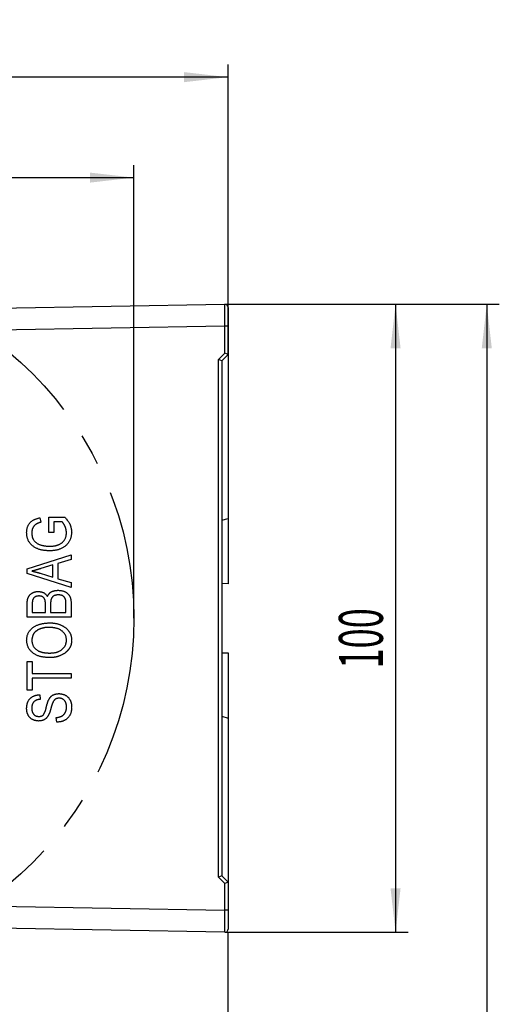
# Model space of a CAD drawing. Extents: x 0 to 841, y 0 to 594.
# Drawn here: x 673 to 711, y 469 to 547 of the extents above; entities that cross this region are included whole.
import ezdxf

# ---------------------------------------------------------------- set-up
doc = ezdxf.new("R2010")
doc.units = 0
doc.linetypes.add('CENTERX2', pattern=[20.32, 12.7, -2.54, 2.54, -2.54])
doc.layers.get('0').update_dxf_attribs({"linetype": 'CONTINUOUS'})
doc.layers.add('ZEICHNUNGSKOPF', color=7, linetype='CONTINUOUS')
doc.styles.add('SLDTEXTSTYLE0', font='TXT', dxfattribs={"width": 0.605})
doc.dimstyles.new('SLDDIMSTYLE0', dxfattribs={"dimtxt": 3.5, "dimasz": 3.5, "dimexe": 0, "dimexo": 0.0625, "dimgap": 0.875, "dimtad": 1, "dimlfac": 2, "dimrnd": 1e-09, "dimzin": 12, "dimsah": 1, "dimcen": 0.09, "dimazin": 3, "dimtfac": 1, "dimtofl": 0, "dimtmove": 0, "dimatfit": 3})
doc.dimstyles.new('SLDDIMSTYLE2', dxfattribs={"dimtxt": 3.5, "dimasz": 3.5, "dimexe": 0, "dimexo": 0.0625, "dimgap": 0.875, "dimtad": 1, "dimlfac": 2, "dimrnd": 1e-09, "dimzin": 12, "dimsah": 1, "dimcen": 0.09, "dimazin": 3, "dimtfac": 1, "dimtofl": 0, "dimtmove": 0, "dimatfit": 3})
doc.dimstyles.new('SLDDIMSTYLE3', dxfattribs={"dimtxt": 3.5, "dimasz": 3.5, "dimexe": 0, "dimexo": 0.0625, "dimgap": 0.875, "dimtad": 1, "dimlfac": 2, "dimrnd": 1e-09, "dimzin": 12, "dimsah": 1, "dimcen": 0.09, "dimazin": 3, "dimtfac": 1, "dimtofl": 0, "dimtmove": 0, "dimatfit": 3})

# ---------------------------------------------------------------- blocks, each defined once
blk = doc.blocks.new('*D10')
at = {"layer": 'ZEICHNUNGSKOPF', "color": 7}
for p, q in [((627.303, 499.291), (627.303, 535.365)), ((682.303, 499.291), (682.303, 535.365)), ((627.303, 534.365), (682.303, 534.365))]:
    blk.add_line(p, q, dxfattribs=at)
for points in [[(627.303, 534.365), (630.803, 533.965), (630.803, 534.765)], [(682.303, 534.365), (678.803, 534.765), (678.803, 533.965)]]:
    blk.add_solid(points, dxfattribs=at)
at = {"layer": 'ZEICHNUNGSKOPF', "color": 7, "linetype": 'CONTINUOUS', "style": 'SLDTEXTSTYLE0', "width": 0.605}
for s, p in [('Ø', (654.124, 535.376)), ('110', (659.223, 535.376)), ('max.', (642.365, 535.386))]:
    blk.add_text(s, height=3.5, dxfattribs=at).set_placement(p)
blk = doc.blocks.new('*D13')
at = {"layer": 'ZEICHNUNGSKOPF'}
for p, q in [((612.562, 474.317), (612.562, 543.362)), ((689.803, 520.291), (689.803, 543.362)), ((689.803, 542.362), (612.562, 542.362))]:
    blk.add_line(p, q, dxfattribs=at)
for points in [[(612.562, 542.362), (616.062, 541.962), (616.062, 542.762)], [(689.803, 542.362), (686.303, 542.762), (686.303, 541.962)]]:
    blk.add_solid(points, dxfattribs=at)
at = {"layer": 'ZEICHNUNGSKOPF', "linetype": 'CONTINUOUS', "style": 'SLDTEXTSTYLE0', "width": 0.605}
blk.add_text('max. 165', height=3.5, dxfattribs=at).set_placement((641.294, 543.374))
blk = doc.blocks.new('*D14')
at = {"layer": 'ZEICHNUNGSKOPF'}
for p, q in [((689.549, 524.286), (704.15, 524.286)), ((703.15, 524.286), (703.15, 474.295)), ((689.549, 474.295), (704.15, 474.295))]:
    blk.add_line(p, q, dxfattribs=at)
for points in [[(703.15, 524.286), (702.75, 520.786), (703.55, 520.786)], [(703.15, 474.295), (703.55, 477.795), (702.75, 477.795)]]:
    blk.add_solid(points, dxfattribs=at)
at = {"layer": 'ZEICHNUNGSKOPF', "linetype": 'CONTINUOUS', "style": 'SLDTEXTSTYLE0', "width": 0.605}
blk.add_text('100', height=3.5, rotation=90, dxfattribs=at).set_placement((702.139, 495.281))
blk = doc.blocks.new('*D15')
at = {"layer": 'ZEICHNUNGSKOPF'}
for p, q in [((690.803, 524.286), (711.417, 524.286)), ((710.417, 524.286), (710.417, 284.291)), ((680.303, 284.291), (711.417, 284.291))]:
    blk.add_line(p, q, dxfattribs=at)
for points in [[(710.417, 524.286), (710.017, 520.786), (710.817, 520.786)], [(710.417, 284.291), (710.817, 287.791), (710.017, 287.791)]]:
    blk.add_solid(points, dxfattribs=at)
at = {"layer": 'ZEICHNUNGSKOPF', "linetype": 'CONTINUOUS', "style": 'SLDTEXTSTYLE0', "width": 0.605}
blk.add_text('F', height=3.5, rotation=90, dxfattribs=at).set_placement((709.405, 402.823))

msp = doc.modelspace()

# ---------------------------------------------------------------- linework, layer by layer
at = {"color": 7, "linetype": 'CONTINUOUS'}
for p, q in [((663.6642, 523.8343), (689.5486, 524.2861)), ((689.8029, 524.0361), (689.8029, 522.5359)), ((689.8029, 522.5359), (689.8029, 520.2905)), ((689.3029, 519.7905), (689.0529, 519.8941)), ((689.8029, 520.2905), (689.3029, 519.7905)), ((689.3029, 519.7905), (689.3029, 478.7905)), ((689.8029, 520.2905), (689.5529, 520.3941)), ((689.8029, 520.2905), (689.8029, 507.2362)), ((674.8029, 507.2905), (674.8938, 506.9269)), ((675.5302, 506.1087), (675.5302, 507.336)), ((675.5302, 507.336), (676.8122, 507.336)), ((689.3029, 507.0912), (689.8029, 507.2362)), ((689.8029, 507.2362), (689.8029, 502.0405)), ((675.9393, 506.9724), (675.9393, 506.1087)), ((676.5813, 506.9724), (675.9393, 506.9724)), ((675.9393, 506.1087), (675.5302, 506.1087)), ((673.8029, 503.2174), (677.3029, 504.336)), ((677.3029, 504.336), (677.3029, 503.9582)), ((673.8029, 502.863), (673.8029, 503.2174)), ((675.8484, 503.532), (674.8867, 503.2394)), ((675.8484, 502.5484), (675.8484, 503.532)), ((677.3029, 503.9582), (676.2575, 503.6521)), ((676.2575, 503.6521), (676.2575, 502.429)), ((677.3029, 501.7451), (673.8029, 502.863)), ((674.8299, 502.8779), (675.8484, 502.5484)), ((676.2575, 502.429), (677.3029, 502.1236)), ((677.3029, 502.1236), (677.3029, 501.7451)), ((689.8029, 502.0405), (689.3029, 502.0493)), ((673.8029, 499.3815), (673.8029, 500.4667)), ((674.212, 500.3403), (674.212, 499.7451)), ((675.2575, 499.7451), (675.2575, 500.3871)), ((675.6666, 500.4155), (675.6666, 499.7451)), ((676.8938, 499.7451), (676.8938, 500.4667)), ((677.3029, 500.4589), (677.3029, 499.3815)), ((677.3029, 499.3815), (673.8029, 499.3815)), ((674.212, 499.7451), (675.2575, 499.7451)), ((675.6666, 499.7451), (676.8938, 499.7451)), ((689.3029, 496.5318), (689.8029, 496.5405)), ((689.8029, 496.5405), (689.8029, 491.3448)), ((673.8029, 493.5633), (673.8029, 495.836)), ((673.8029, 495.836), (674.212, 495.836)), ((674.212, 495.836), (674.212, 494.8815)), ((674.212, 494.8815), (677.3029, 494.8815)), ((677.3029, 494.8815), (677.3029, 494.5178)), ((677.3029, 494.5178), (674.212, 494.5178)), ((674.212, 494.5178), (674.212, 493.5633)), ((674.212, 493.5633), (673.8029, 493.5633)), ((674.8029, 493.1996), (674.8484, 492.836)), ((689.3029, 491.4899), (689.8029, 491.3448)), ((676.1666, 491.0178), (676.1211, 491.3815)), ((689.8029, 491.3448), (689.8029, 478.2905)), ((689.3029, 478.7905), (689.0529, 478.687)), ((689.3029, 478.7905), (689.8029, 478.2905)), ((689.8029, 478.2905), (689.5529, 478.187)), ((689.8029, 478.2905), (689.8029, 476.0452)), ((689.8029, 476.0452), (689.8029, 474.5449)), ((689.5486, 474.295), (663.6642, 474.7468))]:
    msp.add_line(p, q, dxfattribs=at)
at = {"color": 8, "linetype": 'CONTINUOUS'}
for p, q in [((689.5529, 522.5359), (689.5486, 524.2861)), ((689.5529, 522.5359), (663.6947, 522.0846)), ((689.5529, 520.3941), (689.5529, 522.5359)), ((689.8029, 522.5359), (689.5529, 522.5359)), ((689.0529, 519.8941), (689.5529, 520.3941)), ((689.0529, 478.687), (689.0529, 519.8941)), ((689.5529, 478.187), (689.0529, 478.687)), ((689.5529, 476.0452), (689.5529, 478.187)), ((663.6947, 476.4965), (689.5529, 476.0452)), ((689.5486, 474.295), (689.5529, 476.0452)), ((689.8029, 476.0452), (689.5529, 476.0452))]:
    msp.add_line(p, q, dxfattribs=at)
at = {"color": 7, "linetype": 'CONTINUOUS'}
for points in [[(673.7575, 506.1087), (673.7611, 506.152), (673.7649, 506.1953), (673.769, 506.2385), (673.7737, 506.2815), (673.7791, 506.3244), (673.7853, 506.3671), (673.7927, 506.4095), (673.8013, 506.4515), (673.8113, 506.4933), (673.8229, 506.5346), (673.8363, 506.5755), (673.8516, 506.6159), (673.8689, 506.6557), (673.888, 506.6949), (673.9089, 506.7332), (673.9315, 506.7706), (673.9558, 506.807), (673.9817, 506.8422), (674.009, 506.8762), (674.0378, 506.9088), (674.0679, 506.9399), (674.0992, 506.9694), (674.1318, 506.9973), (674.1654, 507.0234), (674.2002, 507.0478), (674.2359, 507.0708), (674.2725, 507.0924), (674.31, 507.1127), (674.3483, 507.1317), (674.3873, 507.1497), (674.427, 507.1666), (674.4673, 507.1827), (674.5081, 507.1979), (674.5494, 507.2125), (674.591, 507.2264), (674.633, 507.2398), (674.6752, 507.2529), (674.7177, 507.2656), (674.7603, 507.2781), (674.8029, 507.2905)], [(676.8122, 507.336), (676.8398, 507.3029), (676.8673, 507.2698), (676.8947, 507.2367), (676.9218, 507.2034), (676.9487, 507.17), (676.9751, 507.1365), (677.0011, 507.1027), (677.0265, 507.0687), (677.0513, 507.0345), (677.0753, 506.9999), (677.0986, 506.965), (677.121, 506.9298), (677.1425, 506.8942), (677.1629, 506.8581), (677.1822, 506.8216), (677.2004, 506.7845), (677.2172, 506.747), (677.2328, 506.7089), (677.2469, 506.6702), (677.2597, 506.631), (677.2714, 506.5912), (677.2819, 506.551), (677.2914, 506.5104), (677.3, 506.4694), (677.3078, 506.4281), (677.3149, 506.3865), (677.3214, 506.3446), (677.3274, 506.3025), (677.333, 506.2602), (677.3383, 506.2179), (677.3434, 506.1754), (677.3484, 506.1329)], [(674.8938, 506.9269), (674.869, 506.9202), (674.8442, 506.9134), (674.8195, 506.9065), (674.7948, 506.8994), (674.7702, 506.8921), (674.7458, 506.8845), (674.7215, 506.8765), (674.6974, 506.8682), (674.6735, 506.8593), (674.6499, 506.8499), (674.6265, 506.8399), (674.6034, 506.8293), (674.5806, 506.818), (674.5582, 506.8058), (674.5361, 506.7929), (674.5145, 506.7793), (674.4932, 506.7648), (674.4725, 506.7497), (674.4522, 506.7338), (674.4325, 506.7173), (674.4133, 506.7001), (674.3947, 506.6822), (674.3767, 506.6637), (674.3594, 506.6446), (674.3428, 506.6249), (674.3269, 506.6046), (674.3117, 506.5838), (674.2973, 506.5625), (674.2837, 506.5407), (674.2709, 506.5184), (674.2589, 506.4957), (674.2477, 506.4726), (674.2373, 506.4491), (674.2278, 506.4254), (674.219, 506.4013), (674.2111, 506.377), (674.204, 506.3525), (674.1978, 506.3278), (674.1924, 506.3029), (674.1877, 506.2779), (674.1837, 506.2528), (674.1802, 506.2275), (674.1772, 506.2022), (674.1746, 506.1768), (674.1723, 506.1513), (674.1702, 506.1258), (674.1684, 506.1002), (674.1666, 506.0746)], [(676.9393, 506.1109), (676.9351, 506.1408), (676.9308, 506.1708), (676.9264, 506.2007), (676.9219, 506.2306), (676.9171, 506.2604), (676.9121, 506.29), (676.9068, 506.3195), (676.9012, 506.3489), (676.8951, 506.3781), (676.8886, 506.4071), (676.8816, 506.4358), (676.874, 506.4643), (676.8659, 506.4926), (676.857, 506.5205), (676.8475, 506.5482), (676.8372, 506.5755), (676.826, 506.6025), (676.8141, 506.629), (676.8012, 506.6552), (676.7875, 506.681), (676.773, 506.7065), (676.7579, 506.7317), (676.742, 506.7565), (676.7256, 506.7812), (676.7087, 506.8056), (676.6914, 506.8298), (676.6736, 506.8538), (676.6555, 506.8777), (676.6372, 506.9014), (676.6187, 506.9251), (676.6, 506.9488), (676.5813, 506.9724)], [(675.5693, 504.6542), (675.5148, 504.6578), (675.4605, 504.6614), (675.4061, 504.6654), (675.3518, 504.6697), (675.2977, 504.6744), (675.2436, 504.6797), (675.1897, 504.6858), (675.1359, 504.6926), (675.0823, 504.7004), (675.029, 504.7093), (674.9758, 504.7193), (674.9229, 504.7306), (674.8703, 504.7434), (674.818, 504.7576), (674.7661, 504.7735), (674.7145, 504.7909), (674.6635, 504.8099), (674.613, 504.8306), (674.5632, 504.8528), (674.5141, 504.8767), (674.4657, 504.9022), (674.4182, 504.9293), (674.3717, 504.9581), (674.3261, 504.9885), (674.2817, 505.0206), (674.2383, 505.0544), (674.1962, 505.0898), (674.1554, 505.1268), (674.1161, 505.1655), (674.0783, 505.2057), (674.0423, 505.2474), (674.0081, 505.2905), (673.976, 505.3349), (673.9461, 505.3805), (673.9185, 505.4273), (673.8934, 505.4753), (673.871, 505.5243), (673.8512, 505.5743), (673.8342, 505.6252), (673.8196, 505.6768), (673.8071, 505.7293), (673.7965, 505.7823), (673.7876, 505.8359), (673.7799, 505.8899), (673.7734, 505.9443), (673.7676, 505.999), (673.7624, 506.0538), (673.7575, 506.1087)], [(674.1666, 506.0746), (674.1697, 506.0335), (674.1732, 505.9925), (674.1771, 505.9516), (674.1817, 505.9109), (674.1873, 505.8704), (674.1941, 505.8303), (674.2024, 505.7906), (674.2123, 505.7513), (674.2242, 505.7125), (674.2383, 505.6744), (674.2544, 505.6369), (674.2724, 505.6002), (674.2924, 505.5643), (674.3141, 505.5294), (674.3376, 505.4955), (674.3626, 505.4627), (674.3891, 505.431), (674.417, 505.4007), (674.4463, 505.3717), (674.4767, 505.344), (674.5082, 505.3177), (674.5408, 505.2927), (674.5743, 505.2691), (674.6086, 505.2468), (674.6437, 505.2259), (674.6795, 505.2064), (674.7158, 505.1882), (674.7526, 505.1713), (674.7899, 505.1557), (674.8276, 505.1413), (674.8657, 505.1281), (674.9042, 505.116), (674.943, 505.1049), (674.9822, 505.0947), (675.0218, 505.0855), (675.0616, 505.0771), (675.1017, 505.0694), (675.142, 505.0625), (675.1826, 505.0562), (675.2234, 505.0505), (675.2644, 505.0453), (675.3055, 505.0405), (675.3468, 505.0362), (675.3881, 505.0321), (675.4296, 505.0283), (675.4712, 505.0247), (675.5127, 505.0212), (675.5543, 505.0178)], [(675.5543, 505.0178), (675.5959, 505.0196), (675.6373, 505.0215), (675.6788, 505.0236), (675.7202, 505.026), (675.7616, 505.0287), (675.8029, 505.0319), (675.8441, 505.0356), (675.8852, 505.04), (675.9261, 505.0451), (675.967, 505.051), (676.0077, 505.0578), (676.0482, 505.0657), (676.0886, 505.0746), (676.1287, 505.0847), (676.1687, 505.096), (676.2083, 505.1086), (676.2475, 505.1224), (676.2864, 505.1375), (676.3247, 505.1539), (676.3625, 505.1715), (676.3997, 505.1905), (676.4361, 505.2108), (676.4719, 505.2323), (676.5068, 505.2552), (676.5408, 505.2795), (676.5738, 505.3051), (676.6059, 505.3321), (676.6368, 505.3604), (676.6666, 505.39), (676.6951, 505.4208), (676.7222, 505.4528), (676.7479, 505.4859), (676.772, 505.52), (676.7944, 505.5551), (676.8151, 505.5911), (676.834, 505.6279), (676.8509, 505.6655), (676.8658, 505.7038), (676.8788, 505.7427), (676.8899, 505.7822), (676.8995, 505.8222), (676.9078, 505.8626), (676.9148, 505.9034), (676.9209, 505.9445), (676.9262, 505.9859), (676.9309, 506.0274), (676.9352, 506.0691), (676.9393, 506.1109)], [(677.3484, 506.1329), (677.3412, 506.0781), (677.3339, 506.0234), (677.3262, 505.9688), (677.3179, 505.9145), (677.3088, 505.8606), (677.2987, 505.8071), (677.2875, 505.7541), (677.2749, 505.7018), (677.2607, 505.6501), (677.2448, 505.5992), (677.2269, 505.5491), (677.2069, 505.5001), (677.1846, 505.452), (677.1597, 505.4051), (677.1323, 505.3594), (677.1025, 505.3149), (677.0705, 505.2716), (677.0364, 505.2296), (677.0003, 505.189), (676.9624, 505.1497), (676.9228, 505.1118), (676.8817, 505.0753), (676.8391, 505.0403), (676.7954, 505.0068), (676.7504, 504.9748), (676.7046, 504.9444), (676.6578, 504.9157), (676.6104, 504.8885), (676.5622, 504.863), (676.5135, 504.8391), (676.4641, 504.8168), (676.4142, 504.7961), (676.3637, 504.7771), (676.3128, 504.7597), (676.2614, 504.7438), (676.2097, 504.7296), (676.1575, 504.717), (676.1051, 504.706), (676.0523, 504.6966), (675.9993, 504.6884), (675.9461, 504.6815), (675.8926, 504.6756), (675.839, 504.6707), (675.7852, 504.6665), (675.7313, 504.6629), (675.6773, 504.6597), (675.6233, 504.6569), (675.5693, 504.6542)], [(674.8867, 503.2394), (674.8644, 503.2327), (674.8421, 503.2259), (674.8197, 503.2192), (674.7974, 503.2125), (674.775, 503.2058), (674.7527, 503.1991), (674.7303, 503.1924), (674.7079, 503.1858), (674.6856, 503.1792), (674.6632, 503.1726), (674.6408, 503.1661), (674.6184, 503.1596), (674.596, 503.1531), (674.5735, 503.1467), (674.5511, 503.1404), (674.5286, 503.1341), (674.5061, 503.1279), (674.4836, 503.1217), (674.4611, 503.1156), (674.4386, 503.1096), (674.416, 503.1037), (674.3935, 503.0977), (674.3709, 503.0919), (674.3483, 503.0861), (674.3257, 503.0803), (674.3031, 503.0746), (674.2804, 503.0688), (674.2578, 503.0632), (674.2352, 503.0575), (674.2126, 503.0518), (674.1899, 503.0462), (674.1673, 503.0405)], [(674.1673, 503.0405), (674.1882, 503.0365), (674.2092, 503.0324), (674.2302, 503.0283), (674.2511, 503.0242), (674.272, 503.0201), (674.293, 503.0159), (674.3139, 503.0117), (674.3348, 503.0074), (674.3557, 503.0031), (674.3766, 502.9987), (674.3975, 502.9942), (674.4183, 502.9897), (674.4391, 502.985), (674.4599, 502.9803), (674.4807, 502.9755), (674.5014, 502.9705), (674.5221, 502.9654), (674.5428, 502.9602), (674.5634, 502.9549), (674.5841, 502.9495), (674.6046, 502.9439), (674.6252, 502.9382), (674.6457, 502.9325), (674.6663, 502.9266), (674.6868, 502.9207), (674.7072, 502.9147), (674.7277, 502.9087), (674.7482, 502.9026), (674.7686, 502.8964), (674.789, 502.8903), (674.8095, 502.8841), (674.8299, 502.8779)], [(673.8029, 500.4667), (673.804, 500.4977), (673.8052, 500.5287), (673.8066, 500.5596), (673.8082, 500.5905), (673.8102, 500.6212), (673.8128, 500.6519), (673.8158, 500.6824), (673.8196, 500.7127), (673.8241, 500.7428), (673.8295, 500.7727), (673.8358, 500.8024), (673.8431, 500.8318), (673.8516, 500.8609), (673.8614, 500.8897), (673.8724, 500.9181), (673.8846, 500.9461), (673.898, 500.9737), (673.9125, 501.0008), (673.9281, 501.0274), (673.9448, 501.0534), (673.9626, 501.0788), (673.9812, 501.1036), (674.0009, 501.1276), (674.0214, 501.1509), (674.0428, 501.1735), (674.065, 501.1952), (674.088, 501.216), (674.1118, 501.236), (674.1362, 501.255), (674.1613, 501.273), (674.187, 501.2901), (674.2133, 501.3061), (674.2402, 501.321), (674.2675, 501.3349), (674.2953, 501.3476), (674.3236, 501.3592), (674.3522, 501.3697), (674.3812, 501.3789), (674.4105, 501.387), (674.44, 501.394), (674.4698, 501.4001), (674.4999, 501.4055), (674.5301, 501.4101), (674.5605, 501.4141), (674.591, 501.4177), (674.6216, 501.421), (674.6522, 501.424), (674.6829, 501.4269)], [(674.7404, 501.0633), (674.7187, 501.062), (674.6971, 501.0606), (674.6754, 501.059), (674.6538, 501.0571), (674.6323, 501.0547), (674.6109, 501.0518), (674.5896, 501.0483), (674.5685, 501.044), (674.5475, 501.0388), (674.5267, 501.0327), (674.5061, 501.0256), (674.4859, 501.0175), (674.466, 501.0085), (674.4466, 500.9985), (674.4278, 500.9875), (674.4095, 500.9756), (674.3919, 500.9628), (674.375, 500.949), (674.359, 500.9342), (674.3437, 500.9186), (674.3293, 500.9022), (674.3157, 500.8851), (674.303, 500.8673), (674.2912, 500.849), (674.2802, 500.8303), (674.2701, 500.8111), (674.261, 500.7915), (674.2527, 500.7717), (674.2453, 500.7517), (674.2387, 500.7314), (674.2329, 500.7109), (674.2279, 500.6902), (674.2235, 500.6693), (674.2198, 500.6482), (674.2167, 500.6269), (674.2142, 500.6055), (674.2122, 500.5839), (674.2107, 500.5622), (674.2096, 500.5404), (674.2088, 500.5184), (674.2085, 500.4964), (674.2084, 500.4742), (674.2086, 500.452), (674.209, 500.4297), (674.2096, 500.4074), (674.2104, 500.385), (674.2112, 500.3627), (674.212, 500.3403)], [(674.6829, 501.4269), (674.7108, 501.4234), (674.7387, 501.4198), (674.7665, 501.4161), (674.7942, 501.4122), (674.8218, 501.4081), (674.8491, 501.4036), (674.8763, 501.3988), (674.9032, 501.3935), (674.9298, 501.3877), (674.9561, 501.3813), (674.982, 501.3743), (675.0075, 501.3667), (675.0326, 501.3582), (675.0572, 501.3489), (675.0813, 501.3388), (675.1049, 501.3277), (675.1278, 501.3155), (675.1502, 501.3023), (675.1719, 501.288), (675.193, 501.2727), (675.2136, 501.2564), (675.2337, 501.2392), (675.2533, 501.2212), (675.2725, 501.2025), (675.2913, 501.1831), (675.3098, 501.1632), (675.328, 501.1428), (675.346, 501.1219), (675.3638, 501.1008), (675.3815, 501.0794), (675.399, 501.0579), (675.4166, 501.0363)], [(675.2241, 500.7451), (675.218, 500.7596), (675.2118, 500.774), (675.2056, 500.7884), (675.1992, 500.8026), (675.1926, 500.8168), (675.1857, 500.8307), (675.1785, 500.8445), (675.1709, 500.8581), (675.1629, 500.8713), (675.1544, 500.8843), (675.1454, 500.897), (675.1358, 500.9093), (675.1257, 500.9212), (675.115, 500.9327), (675.1038, 500.9437), (675.0922, 500.9543), (675.0801, 500.9644), (675.0676, 500.9741), (675.0547, 500.9831), (675.0415, 500.9917), (675.0281, 500.9996), (675.0143, 501.0069), (675.0003, 501.0137), (674.9861, 501.0198), (674.9717, 501.0253), (674.9572, 501.0303), (674.9424, 501.0348), (674.9275, 501.0388), (674.9124, 501.0423), (674.8972, 501.0455), (674.8819, 501.0483), (674.8665, 501.0508), (674.8509, 501.053), (674.8353, 501.0549), (674.8196, 501.0566), (674.8038, 501.0582), (674.788, 501.0596), (674.7722, 501.0609), (674.7563, 501.0621), (674.7404, 501.0633)], [(675.4166, 501.0363), (675.4295, 501.0592), (675.4425, 501.0821), (675.4557, 501.1049), (675.4691, 501.1274), (675.4828, 501.1497), (675.497, 501.1716), (675.5116, 501.1931), (675.5268, 501.2141), (675.5427, 501.2346), (675.5593, 501.2545), (675.5767, 501.2736), (675.595, 501.292), (675.6141, 501.3097), (675.6341, 501.3265), (675.6547, 501.3426), (675.6761, 501.3578), (675.698, 501.3723), (675.7206, 501.3859), (675.7436, 501.3988), (675.767, 501.4108), (675.7908, 501.4219), (675.8149, 501.4323), (675.8393, 501.4418), (675.8638, 501.4505), (675.8886, 501.4584), (675.9135, 501.4656), (675.9386, 501.4721), (675.9639, 501.4781), (675.9893, 501.4834), (676.0149, 501.4882), (676.0406, 501.4925), (676.0664, 501.4964), (676.0922, 501.4999), (676.1182, 501.5031), (676.1443, 501.506), (676.1704, 501.5087), (676.1966, 501.5111), (676.2228, 501.5134), (676.249, 501.5156), (676.2752, 501.5178)], [(676.2781, 501.1542), (676.2549, 501.1521), (676.2318, 501.1499), (676.2087, 501.1476), (676.1857, 501.1451), (676.1628, 501.1422), (676.14, 501.1389), (676.1174, 501.1351), (676.095, 501.1308), (676.0727, 501.1258), (676.0507, 501.1201), (676.0289, 501.1136), (676.0075, 501.1062), (675.9863, 501.0978), (675.9654, 501.0884), (675.9449, 501.0779), (675.9249, 501.0664), (675.9053, 501.0539), (675.8863, 501.0405), (675.8678, 501.0263), (675.85, 501.0111), (675.833, 500.9952), (675.8166, 500.9785), (675.8012, 500.9611), (675.7865, 500.9429), (675.7729, 500.9242), (675.7602, 500.9049), (675.7485, 500.885), (675.738, 500.8646), (675.7284, 500.8438), (675.7199, 500.8225), (675.7122, 500.8009), (675.7054, 500.779), (675.6993, 500.7568), (675.694, 500.7344), (675.6894, 500.7118), (675.6854, 500.6891), (675.6819, 500.6664), (675.6789, 500.6436), (675.6764, 500.6208), (675.6743, 500.598), (675.6726, 500.5752), (675.6711, 500.5524), (675.6699, 500.5296), (675.669, 500.5068), (675.6682, 500.484), (675.6676, 500.4612), (675.6671, 500.4384), (675.6666, 500.4155)], [(676.2752, 501.5178), (676.3103, 501.5147), (676.3454, 501.5115), (676.3804, 501.5081), (676.4153, 501.5044), (676.4502, 501.5003), (676.4849, 501.4957), (676.5195, 501.4906), (676.554, 501.4847), (676.5882, 501.478), (676.6222, 501.4704), (676.656, 501.4619), (676.6896, 501.4523), (676.7228, 501.4414), (676.7558, 501.4293), (676.7883, 501.4159), (676.8205, 501.4011), (676.8521, 501.3851), (676.8831, 501.3679), (676.9134, 501.3494), (676.943, 501.3296), (676.9717, 501.3087), (676.9994, 501.2867), (677.0262, 501.2634), (677.0518, 501.2391), (677.0762, 501.2136), (677.0994, 501.1871), (677.1212, 501.1595), (677.1416, 501.1309), (677.1607, 501.1013), (677.1783, 501.0709), (677.1946, 501.0397), (677.2096, 501.0078), (677.2232, 500.9753), (677.2356, 500.9423), (677.2466, 500.9089), (677.2565, 500.8751), (677.2651, 500.841), (677.2725, 500.8068), (677.2787, 500.7724), (677.284, 500.7379), (677.2883, 500.7032), (677.2919, 500.6685), (677.2948, 500.6337), (677.2971, 500.5988), (677.2989, 500.5639), (677.3005, 500.5289), (677.3017, 500.4939), (677.3029, 500.4589)], [(676.8498, 500.819), (676.8417, 500.8348), (676.8335, 500.8507), (676.8252, 500.8664), (676.8168, 500.882), (676.8081, 500.8975), (676.7991, 500.9127), (676.7897, 500.9276), (676.78, 500.9422), (676.7698, 500.9565), (676.759, 500.9703), (676.7477, 500.9837), (676.7358, 500.9966), (676.7232, 501.0089), (676.7101, 501.0207), (676.6964, 501.032), (676.6822, 501.0428), (676.6676, 501.053), (676.6526, 501.0626), (676.6372, 501.0717), (676.6216, 501.0802), (676.6056, 501.0881), (676.5894, 501.0954), (676.5731, 501.1021), (676.5565, 501.1082), (676.5399, 501.1137), (676.5231, 501.1188), (676.5061, 501.1233), (676.489, 501.1274), (676.4719, 501.1311), (676.4546, 501.1344), (676.4372, 501.1374), (676.4197, 501.14), (676.4022, 501.1424), (676.3846, 501.1446), (676.3669, 501.1465), (676.3492, 501.1482), (676.3314, 501.1498), (676.3137, 501.1513), (676.2959, 501.1528), (676.2781, 501.1542)], [(675.2575, 500.3871), (675.2575, 500.3984), (675.2574, 500.4097), (675.2574, 500.421), (675.2573, 500.4323), (675.2573, 500.4436), (675.2571, 500.4549), (675.257, 500.4661), (675.2567, 500.4774), (675.2565, 500.4887), (675.2561, 500.4999), (675.2557, 500.5112), (675.2552, 500.5224), (675.2546, 500.5336), (675.2539, 500.5449), (675.2531, 500.5561), (675.2522, 500.5673), (675.2511, 500.5785), (675.25, 500.5896), (675.2487, 500.6008), (675.2473, 500.6119), (675.2457, 500.6231), (675.2441, 500.6342), (675.2424, 500.6453), (675.2406, 500.6564), (675.2387, 500.6675), (675.2367, 500.6786), (675.2347, 500.6897), (675.2326, 500.7008), (675.2305, 500.7119), (675.2284, 500.7229), (675.2262, 500.734), (675.2241, 500.7451)], [(676.8938, 500.4667), (676.8938, 500.4779), (676.8937, 500.4891), (676.8936, 500.5002), (676.8934, 500.5114), (676.8933, 500.5226), (676.893, 500.5337), (676.8928, 500.5449), (676.8924, 500.556), (676.892, 500.5672), (676.8915, 500.5783), (676.8909, 500.5894), (676.8902, 500.6005), (676.8894, 500.6116), (676.8885, 500.6227), (676.8874, 500.6337), (676.8862, 500.6448), (676.8848, 500.6558), (676.8833, 500.6668), (676.8816, 500.6777), (676.8798, 500.6887), (676.8778, 500.6996), (676.8757, 500.7105), (676.8734, 500.7214), (676.8711, 500.7323), (676.8686, 500.7431), (676.8661, 500.754), (676.8635, 500.7648), (676.8608, 500.7757), (676.8581, 500.7865), (676.8554, 500.7973), (676.8526, 500.8081), (676.8498, 500.819)], [(673.7575, 497.5427), (673.7631, 497.5956), (673.769, 497.6484), (673.7756, 497.701), (673.783, 497.7534), (673.7917, 497.8053), (673.802, 497.8568), (673.8141, 497.9076), (673.8283, 497.9578), (673.845, 498.0072), (673.8644, 498.0557), (673.8864, 498.1033), (673.9109, 498.1499), (673.9377, 498.1954), (673.9666, 498.2398), (673.9976, 498.283), (674.0304, 498.3249), (674.0649, 498.3655), (674.1009, 498.4047), (674.1384, 498.4425), (674.1772, 498.4788), (674.2173, 498.5135), (674.2585, 498.5467), (674.3008, 498.5783), (674.3441, 498.6082), (674.3884, 498.6364), (674.4336, 498.663), (674.4795, 498.6878), (674.5262, 498.7108), (674.5735, 498.7321), (674.6215, 498.7518), (674.6701, 498.7699), (674.7192, 498.7867), (674.7689, 498.802), (674.8191, 498.8161), (674.8698, 498.829), (674.9209, 498.8408), (674.9725, 498.8515), (675.0244, 498.8614), (675.0766, 498.8703), (675.1292, 498.8786), (675.182, 498.8861), (675.235, 498.893), (675.2883, 498.8994), (675.3417, 498.9055), (675.3953, 498.9111), (675.449, 498.9165), (675.5027, 498.9218), (675.5565, 498.9269)], [(675.5458, 498.5633), (675.5203, 498.5622), (675.4949, 498.5612), (675.4694, 498.5601), (675.4439, 498.5589), (675.4185, 498.5576), (675.3931, 498.5561), (675.3677, 498.5545), (675.3424, 498.5527), (675.3171, 498.5507), (675.2919, 498.5485), (675.2667, 498.546), (675.2416, 498.5431), (675.2165, 498.54), (675.1915, 498.5365), (675.1666, 498.5326), (675.1418, 498.5284), (675.1171, 498.5236), (675.0924, 498.5185), (675.0679, 498.5128), (675.0434, 498.5067), (675.0191, 498.5002), (674.9948, 498.4934), (674.9706, 498.4861), (674.9464, 498.4786), (674.9223, 498.4708), (674.8983, 498.4627), (674.8743, 498.4545), (674.8503, 498.446), (674.8264, 498.4375), (674.8024, 498.4288), (674.7785, 498.4201), (674.7546, 498.4113)], [(676.9393, 497.5377), (676.9351, 497.5783), (676.9306, 497.6188), (676.9256, 497.6592), (676.9199, 497.6993), (676.9131, 497.739), (676.9051, 497.7784), (676.8956, 497.8172), (676.8844, 497.8554), (676.8711, 497.893), (676.8557, 497.9298), (676.8382, 497.9658), (676.8187, 498.001), (676.7974, 498.0354), (676.7744, 498.0688), (676.7499, 498.1013), (676.724, 498.1328), (676.6968, 498.1633), (676.6685, 498.1927), (676.6392, 498.2211), (676.6089, 498.2484), (676.5778, 498.2744), (676.5458, 498.2993), (676.513, 498.323), (676.4795, 498.3453), (676.4453, 498.3664), (676.4105, 498.3861), (676.3751, 498.4043), (676.3391, 498.4212), (676.3026, 498.4367), (676.2657, 498.4509), (676.2282, 498.4639), (676.1904, 498.4757), (676.1521, 498.4865), (676.1134, 498.4962), (676.0744, 498.505), (676.035, 498.5129), (675.9953, 498.5199), (675.9554, 498.5263), (675.9151, 498.5319), (675.8747, 498.5369), (675.834, 498.5414), (675.7932, 498.5454), (675.7522, 498.549), (675.7111, 498.5523), (675.6699, 498.5553), (675.6286, 498.558), (675.5872, 498.5607), (675.5458, 498.5633)], [(675.5565, 498.9269), (675.5986, 498.925), (675.6406, 498.9229), (675.6827, 498.9208), (675.7246, 498.9184), (675.7665, 498.9158), (675.8083, 498.9129), (675.85, 498.9095), (675.8915, 498.9057), (675.9328, 498.9013), (675.974, 498.8964), (676.015, 498.8908), (676.0557, 498.8844), (676.0962, 498.8772), (676.1364, 498.8692), (676.1764, 498.8602), (676.216, 498.8503), (676.2553, 498.8392), (676.2943, 498.827), (676.3329, 498.8137), (676.3712, 498.7992), (676.4092, 498.7838), (676.4468, 498.7673), (676.4842, 498.7501), (676.5214, 498.732), (676.5584, 498.7133), (676.5952, 498.694), (676.6318, 498.6742), (676.6683, 498.6539), (676.7047, 498.6333), (676.7411, 498.6125), (676.7773, 498.5915), (676.8136, 498.5704)], [(676.8136, 498.5704), (676.8422, 498.5439), (676.8708, 498.5175), (676.8991, 498.4909), (676.9272, 498.4642), (676.955, 498.4373), (676.9823, 498.4103), (677.0091, 498.383), (677.0353, 498.3554), (677.0608, 498.3274), (677.0856, 498.2991), (677.1094, 498.2703), (677.1323, 498.2411), (677.1542, 498.2114), (677.1749, 498.1812), (677.1944, 498.1504), (677.2127, 498.1189), (677.2295, 498.0868), (677.2448, 498.0539), (677.2587, 498.0204), (677.2711, 497.9861), (677.2822, 497.9512), (677.292, 497.9157), (677.3008, 497.8797), (677.3086, 497.8433), (677.3155, 497.8063), (677.3216, 497.7691), (677.3271, 497.7315), (677.332, 497.6936), (677.3365, 497.6555), (677.3406, 497.6173), (677.3446, 497.5789), (677.3484, 497.5405)], [(674.7546, 498.4113), (674.7304, 498.3981), (674.7062, 498.3849), (674.682, 498.3715), (674.6581, 498.3579), (674.6343, 498.3441), (674.6107, 498.3299), (674.5874, 498.3152), (674.5645, 498.3002), (674.5419, 498.2845), (674.5197, 498.2683), (674.498, 498.2513), (674.4768, 498.2336), (674.4562, 498.2152), (674.4361, 498.196), (674.4167, 498.1762), (674.398, 498.1557), (674.3799, 498.1347), (674.3626, 498.113), (674.3461, 498.0907), (674.3304, 498.068), (674.3156, 498.0448), (674.3017, 498.0211), (674.2888, 497.997), (674.2767, 497.9724), (674.2656, 497.9476), (674.2553, 497.9223), (674.2457, 497.8968), (674.2369, 497.8709), (674.2287, 497.8448), (674.2211, 497.8184), (674.2141, 497.7918), (674.2076, 497.7649), (674.2015, 497.7379), (674.1958, 497.7107), (674.1904, 497.6834), (674.1853, 497.656), (674.1804, 497.6284), (674.1757, 497.6008), (674.1711, 497.5732), (674.1666, 497.5455)], [(675.5991, 496.1542), (675.5452, 496.1567), (675.4913, 496.1594), (675.4375, 496.1623), (675.3837, 496.1655), (675.33, 496.1692), (675.2765, 496.1735), (675.223, 496.1784), (675.1697, 496.1842), (675.1166, 496.1909), (675.0637, 496.1986), (675.011, 496.2075), (674.9586, 496.2177), (674.9064, 496.2292), (674.8545, 496.2423), (674.8029, 496.2569), (674.7517, 496.273), (674.701, 496.2908), (674.6507, 496.3101), (674.6011, 496.3309), (674.552, 496.3534), (674.5037, 496.3774), (674.4561, 496.403), (674.4093, 496.4301), (674.3633, 496.4589), (674.3183, 496.4892), (674.2743, 496.5211), (674.2313, 496.5546), (674.1895, 496.5897), (674.1489, 496.6264), (674.1098, 496.6645), (674.0723, 496.704), (674.0366, 496.745), (674.0028, 496.7874), (673.9712, 496.831), (673.9418, 496.8759), (673.9149, 496.922), (673.8905, 496.9694), (673.869, 497.0178), (673.8501, 497.0673), (673.8337, 497.1177), (673.8194, 497.169), (673.807, 497.221), (673.7963, 497.2737), (673.7869, 497.3268), (673.7786, 497.3804), (673.7711, 497.4343), (673.7642, 497.4885), (673.7575, 497.5427)], [(674.1666, 497.5455), (674.1725, 497.5036), (674.1787, 497.4618), (674.1852, 497.4202), (674.1923, 497.3788), (674.2002, 497.3377), (674.2089, 497.2971), (674.2188, 497.257), (674.23, 497.2174), (674.2427, 497.1786), (674.257, 497.1405), (674.2732, 497.1032), (674.2915, 497.0669), (674.3119, 497.0315), (674.3344, 496.9972), (674.3588, 496.964), (674.3851, 496.9319), (674.413, 496.901), (674.4425, 496.8713), (674.4734, 496.8427), (674.5055, 496.8155), (674.5388, 496.7895), (674.5731, 496.7649), (674.6083, 496.7417), (674.6442, 496.7198), (674.6808, 496.6994), (674.7179, 496.6804), (674.7556, 496.6627), (674.7937, 496.6464), (674.8323, 496.6313), (674.8713, 496.6174), (674.9107, 496.6047), (674.9504, 496.5932), (674.9904, 496.5827), (675.0306, 496.5733), (675.071, 496.5649), (675.1116, 496.5575), (675.1523, 496.551), (675.1931, 496.5453), (675.234, 496.5403), (675.2749, 496.5361), (675.316, 496.5325), (675.3571, 496.5294), (675.3983, 496.5268), (675.4395, 496.5245), (675.4808, 496.5226), (675.5221, 496.5209), (675.5634, 496.5193), (675.6048, 496.5178)], [(675.6048, 496.5178), (675.644, 496.5198), (675.6831, 496.5219), (675.7223, 496.5242), (675.7614, 496.5268), (675.8004, 496.5297), (675.8393, 496.533), (675.8781, 496.5368), (675.9168, 496.5413), (675.9553, 496.5464), (675.9937, 496.5524), (676.0319, 496.5592), (676.0699, 496.567), (676.1077, 496.5758), (676.1452, 496.5857), (676.1825, 496.5968), (676.2195, 496.6091), (676.2561, 496.6225), (676.2924, 496.6371), (676.3282, 496.6529), (676.3635, 496.6697), (676.3984, 496.6878), (676.4327, 496.7069), (676.4664, 496.7272), (676.4995, 496.7485), (676.5319, 496.771), (676.5637, 496.7946), (676.5947, 496.8193), (676.6248, 496.8451), (676.6541, 496.8719), (676.6824, 496.8998), (676.7095, 496.9286), (676.7353, 496.9585), (676.7597, 496.9893), (676.7826, 497.021), (676.8039, 497.0536), (676.8235, 497.0871), (676.8411, 497.1215), (676.8568, 497.1567), (676.8706, 497.1926), (676.8826, 497.2292), (676.8931, 497.2664), (676.9022, 497.3042), (676.9102, 497.3424), (676.9172, 497.381), (676.9234, 497.4199), (676.929, 497.4591), (676.9342, 497.4983), (676.9393, 497.5377)], [(677.3484, 497.5405), (677.3463, 497.5102), (677.3441, 497.4798), (677.3418, 497.4495), (677.3392, 497.4192), (677.3363, 497.3889), (677.333, 497.3588), (677.3292, 497.3287), (677.3248, 497.2987), (677.3198, 497.2688), (677.314, 497.239), (677.3074, 497.2094), (677.3, 497.18), (677.2916, 497.1507), (677.2823, 497.1216), (677.2721, 497.0928), (677.2611, 497.0643), (677.2492, 497.0362), (677.2365, 497.0084), (677.2229, 496.9811), (677.2085, 496.9542), (677.1934, 496.9279), (677.1774, 496.902), (677.1607, 496.8768), (677.1433, 496.8521), (677.1252, 496.828), (677.1064, 496.8044), (677.087, 496.7813), (677.067, 496.7586), (677.0466, 496.7363), (677.0256, 496.7144), (677.0042, 496.6929), (676.9824, 496.6716), (676.9603, 496.6506), (676.9379, 496.6299), (676.9152, 496.6094), (676.8923, 496.589), (676.8692, 496.5688), (676.846, 496.5487), (676.8227, 496.5286), (676.7994, 496.5086)], [(676.7994, 496.5086), (676.7642, 496.489), (676.729, 496.4694), (676.6938, 496.45), (676.6586, 496.4308), (676.6232, 496.4118), (676.5878, 496.3931), (676.5523, 496.3748), (676.5167, 496.3569), (676.4809, 496.3395), (676.4449, 496.3227), (676.4088, 496.3065), (676.3726, 496.291), (676.3361, 496.2763), (676.2993, 496.2623), (676.2624, 496.2492), (676.2252, 496.2371), (676.1877, 496.2259), (676.1499, 496.2158), (676.1118, 496.2068), (676.0735, 496.1988), (676.0349, 496.1918), (675.996, 496.1856), (675.9569, 496.1802), (675.9177, 496.1755), (675.8782, 496.1715), (675.8386, 496.168), (675.7989, 496.165), (675.7591, 496.1623), (675.7192, 496.16), (675.6792, 496.1579), (675.6391, 496.156), (675.5991, 496.1542)], [(673.7575, 492.1244), (673.7604, 492.1597), (673.7635, 492.1949), (673.7667, 492.2301), (673.7703, 492.2653), (673.7742, 492.3003), (673.7787, 492.3351), (673.7839, 492.3698), (673.7897, 492.4042), (673.7964, 492.4385), (673.804, 492.4724), (673.8127, 492.506), (673.8225, 492.5393), (673.8335, 492.5723), (673.8459, 492.6048), (673.8597, 492.6369), (673.8748, 492.6686), (673.8912, 492.6997), (673.9088, 492.7302), (673.9276, 492.76), (673.9476, 492.7892), (673.9688, 492.8176), (673.991, 492.8453), (674.0143, 492.8721), (674.0385, 492.898), (674.0637, 492.923), (674.0898, 492.947), (674.1168, 492.9699), (674.1446, 492.9918), (674.1732, 493.0125), (674.2026, 493.0321), (674.2326, 493.0506), (674.2632, 493.0679), (674.2944, 493.0841), (674.3262, 493.099), (674.3584, 493.1128), (674.3911, 493.1253), (674.4241, 493.1365), (674.4575, 493.1465), (674.4912, 493.1552), (674.5252, 493.1629), (674.5594, 493.1696), (674.5938, 493.1755), (674.6284, 493.1806), (674.6631, 493.1851), (674.6979, 493.1892), (674.7329, 493.1929), (674.7679, 493.1963), (674.8029, 493.1996)], [(675.4933, 492.7508), (675.5057, 492.7741), (675.5182, 492.7974), (675.5308, 492.8206), (675.5437, 492.8436), (675.5568, 492.8665), (675.5703, 492.8891), (675.5842, 492.9115), (675.5986, 492.9335), (675.6135, 492.9551), (675.6291, 492.9763), (675.6454, 492.997), (675.6625, 493.0172), (675.6803, 493.0368), (675.6988, 493.0559), (675.718, 493.0742), (675.7379, 493.0919), (675.7584, 493.1089), (675.7795, 493.1251), (675.8011, 493.1404), (675.8232, 493.1549), (675.8458, 493.1686), (675.8688, 493.1813), (675.8923, 493.193), (675.916, 493.2037), (675.9402, 493.2135), (675.9647, 493.2225), (675.9894, 493.2307), (676.0145, 493.2381), (676.0398, 493.2449), (676.0653, 493.251), (676.0911, 493.2566), (676.1171, 493.2617), (676.1432, 493.2663), (676.1695, 493.2705), (676.1959, 493.2744), (676.2224, 493.2779), (676.2491, 493.2813), (676.2757, 493.2845), (676.3025, 493.2875), (676.3292, 493.2905)], [(676.3292, 493.2905), (676.3645, 493.2862), (676.3997, 493.2818), (676.4349, 493.2771), (676.4699, 493.2721), (676.5048, 493.2667), (676.5395, 493.2607), (676.574, 493.2541), (676.6081, 493.2468), (676.642, 493.2385), (676.6756, 493.2293), (676.7087, 493.219), (676.7414, 493.2075), (676.7737, 493.1947), (676.8055, 493.1805), (676.8367, 493.1649), (676.8673, 493.1479), (676.8973, 493.1296), (676.9266, 493.1101), (676.9552, 493.0893), (676.983, 493.0674), (677.0101, 493.0444), (677.0362, 493.0203), (677.0615, 492.9953), (677.0858, 492.9693), (677.1091, 492.9424), (677.1314, 492.9147), (677.1526, 492.8863), (677.1727, 492.8571), (677.1916, 492.8273), (677.2094, 492.7968), (677.2261, 492.7657), (677.2416, 492.7341), (677.2559, 492.702), (677.2691, 492.6695), (677.281, 492.6366), (677.2918, 492.6033), (677.3013, 492.5697), (677.3097, 492.5358), (677.3168, 492.5017), (677.323, 492.4674), (677.3282, 492.433), (677.3326, 492.3983), (677.3363, 492.3635), (677.3394, 492.3286), (677.342, 492.2936), (677.3443, 492.2585), (677.3464, 492.2234), (677.3484, 492.1883)], [(674.8484, 492.836), (674.8256, 492.833), (674.8028, 492.83), (674.78, 492.8268), (674.7573, 492.8235), (674.7347, 492.8199), (674.7122, 492.816), (674.6897, 492.8117), (674.6674, 492.8071), (674.6452, 492.8019), (674.6232, 492.7963), (674.6013, 492.79), (674.5796, 492.7831), (674.5581, 492.7754), (674.5368, 492.767), (674.5158, 492.7578), (674.4951, 492.7478), (674.4747, 492.737), (674.4547, 492.7255), (674.4351, 492.7132), (674.416, 492.7002), (674.3974, 492.6865), (674.3794, 492.6721), (674.3619, 492.6569), (674.3451, 492.6411), (674.329, 492.6246), (674.3136, 492.6075), (674.299, 492.5897), (674.2852, 492.5713), (674.2722, 492.5524), (674.26, 492.5328), (674.2487, 492.5129), (674.2381, 492.4924), (674.2284, 492.4716), (674.2195, 492.4504), (674.2114, 492.4289), (674.2041, 492.4072), (674.1977, 492.3852), (674.1921, 492.3631), (674.1873, 492.3408), (674.1832, 492.3184), (674.1798, 492.2959), (674.1769, 492.2733), (674.1744, 492.2506), (674.1724, 492.2279), (674.1707, 492.2051), (674.1692, 492.1822), (674.1678, 492.1593), (674.1666, 492.1364)], [(675.3129, 492.1428), (675.3174, 492.1621), (675.322, 492.1815), (675.3266, 492.2008), (675.3312, 492.2201), (675.3359, 492.2394), (675.3406, 492.2587), (675.3453, 492.2779), (675.3501, 492.2972), (675.3549, 492.3164), (675.3599, 492.3356), (675.3649, 492.3548), (675.37, 492.374), (675.3751, 492.3931), (675.3804, 492.4122), (675.3858, 492.4313), (675.3913, 492.4503), (675.3969, 492.4694), (675.4027, 492.4883), (675.4086, 492.5072), (675.4146, 492.5261), (675.4207, 492.545), (675.427, 492.5638), (675.4333, 492.5826), (675.4398, 492.6013), (675.4463, 492.6201), (675.4529, 492.6388), (675.4595, 492.6575), (675.4662, 492.6761), (675.4729, 492.6948), (675.4797, 492.7135), (675.4865, 492.7321), (675.4933, 492.7508)], [(676.3399, 492.9269), (676.3184, 492.9256), (676.2969, 492.9241), (676.2755, 492.9223), (676.2542, 492.9201), (676.2331, 492.9172), (676.212, 492.9136), (676.1912, 492.9091), (676.1705, 492.9035), (676.1501, 492.8969), (676.1301, 492.8892), (676.1103, 492.8806), (676.091, 492.8711), (676.0722, 492.8607), (676.0538, 492.8494), (676.036, 492.8373), (676.0188, 492.8244), (676.0022, 492.8108), (675.9862, 492.7964), (675.9709, 492.7814), (675.9563, 492.7657), (675.9424, 492.7493), (675.9293, 492.7324), (675.9169, 492.715), (675.9051, 492.6971), (675.894, 492.6788), (675.8833, 492.6602), (675.873, 492.6413), (675.8632, 492.6223), (675.8537, 492.6031), (675.8445, 492.5837), (675.8356, 492.5643), (675.827, 492.5447), (675.8187, 492.5251), (675.8106, 492.5053), (675.8029, 492.4854), (675.7953, 492.4654), (675.788, 492.4454), (675.7809, 492.4252), (675.774, 492.405), (675.7673, 492.3846), (675.7608, 492.3642), (675.7545, 492.3438), (675.7484, 492.3233), (675.7424, 492.3027), (675.7365, 492.282), (675.7308, 492.2613), (675.7252, 492.2406), (675.7196, 492.2198), (675.7142, 492.199), (675.7089, 492.1781), (675.7036, 492.1573), (675.6984, 492.1364), (675.6932, 492.1154), (675.6881, 492.0945), (675.683, 492.0736), (675.6779, 492.0526)], [(676.1211, 491.3815), (676.1484, 491.385), (676.1756, 491.3886), (676.2028, 491.3924), (676.2299, 491.3965), (676.2569, 491.4008), (676.2838, 491.4055), (676.3105, 491.4107), (676.337, 491.4164), (676.3633, 491.4227), (676.3894, 491.4297), (676.4152, 491.4375), (676.4408, 491.4461), (676.466, 491.4557), (676.4909, 491.4662), (676.5154, 491.4778), (676.5395, 491.4903), (676.5632, 491.5039), (676.5864, 491.5183), (676.6091, 491.5336), (676.6313, 491.5498), (676.6529, 491.5668), (676.6738, 491.5846), (676.6942, 491.6032), (676.7138, 491.6225), (676.7328, 491.6424), (676.751, 491.6631), (676.7684, 491.6844), (676.785, 491.7063), (676.8007, 491.7288), (676.8157, 491.7517), (676.8297, 491.7752), (676.8429, 491.7992), (676.8551, 491.8236), (676.8664, 491.8484), (676.8768, 491.8735), (676.8862, 491.899), (676.8946, 491.9247), (676.902, 491.9507), (676.9085, 491.9769), (676.9141, 492.0034), (676.9189, 492.03), (676.9231, 492.0568), (676.9266, 492.0837), (676.9297, 492.1107), (676.9325, 492.1378), (676.9349, 492.165), (676.9371, 492.1923), (676.9393, 492.2195)], [(676.9393, 492.2195), (676.938, 492.2413), (676.9367, 492.2632), (676.9353, 492.2849), (676.9337, 492.3067), (676.9319, 492.3284), (676.9298, 492.35), (676.9274, 492.3716), (676.9246, 492.3931), (676.9214, 492.4145), (676.9177, 492.4357), (676.9134, 492.4569), (676.9086, 492.4779), (676.9031, 492.4988), (676.8969, 492.5195), (676.89, 492.5401), (676.8823, 492.5604), (676.8739, 492.5805), (676.8649, 492.6004), (676.8551, 492.6199), (676.8447, 492.6391), (676.8336, 492.6579), (676.8218, 492.6764), (676.8094, 492.6945), (676.7963, 492.7121), (676.7825, 492.7292), (676.7681, 492.7458), (676.7531, 492.7619), (676.7375, 492.7774), (676.7213, 492.7923), (676.7046, 492.8065), (676.6873, 492.8201), (676.6695, 492.8328), (676.6512, 492.8448), (676.6325, 492.856), (676.6133, 492.8663), (676.5938, 492.8756), (676.5739, 492.884), (676.5537, 492.8913), (676.5332, 492.8977), (676.5124, 492.9031), (676.4914, 492.9078), (676.4701, 492.9118), (676.4487, 492.9153), (676.4271, 492.9182), (676.4054, 492.9207), (676.3836, 492.9229), (676.3617, 492.925), (676.3399, 492.9269)], [(674.7163, 491.1087), (674.6833, 491.1121), (674.6503, 491.1156), (674.6174, 491.1193), (674.5846, 491.1233), (674.552, 491.1278), (674.5196, 491.1328), (674.4873, 491.1384), (674.4554, 491.1447), (674.4237, 491.1519), (674.3924, 491.16), (674.3614, 491.1691), (674.3309, 491.1795), (674.3008, 491.191), (674.2712, 491.204), (674.2421, 491.2183), (674.2135, 491.2339), (674.1856, 491.2508), (674.1582, 491.2689), (674.1316, 491.2882), (674.1056, 491.3085), (674.0804, 491.3299), (674.0559, 491.3522), (674.0323, 491.3755), (674.0095, 491.3996), (673.9876, 491.4246), (673.9666, 491.4503), (673.9466, 491.4766), (673.9275, 491.5036), (673.9095, 491.5312), (673.8924, 491.5594), (673.8765, 491.5881), (673.8616, 491.6173), (673.8477, 491.647), (673.835, 491.677), (673.8234, 491.7075), (673.813, 491.7383), (673.8037, 491.7694), (673.7956, 491.8008), (673.7886, 491.8325), (673.7826, 491.8643), (673.7775, 491.8964), (673.7732, 491.9286), (673.7695, 491.961), (673.7664, 491.9936), (673.7638, 492.0262), (673.7615, 492.0589), (673.7594, 492.0916), (673.7575, 492.1244)], [(674.1666, 492.1364), (674.1676, 492.116), (674.1688, 492.0956), (674.17, 492.0752), (674.1713, 492.0548), (674.1729, 492.0344), (674.1747, 492.0142), (674.1769, 491.9939), (674.1793, 491.9738), (674.1822, 491.9537), (674.1855, 491.9337), (674.1893, 491.9138), (674.1937, 491.8941), (674.1987, 491.8744), (674.2043, 491.8549), (674.2106, 491.8355), (674.2176, 491.8164), (674.2252, 491.7974), (674.2335, 491.7787), (674.2424, 491.7602), (674.252, 491.7421), (674.2622, 491.7243), (674.2731, 491.7069), (674.2846, 491.6899), (674.2967, 491.6733), (674.3095, 491.6572), (674.3229, 491.6416), (674.3369, 491.6265), (674.3515, 491.612), (674.3667, 491.5981), (674.3825, 491.5848), (674.3987, 491.5722), (674.4155, 491.5603), (674.4327, 491.5491), (674.4503, 491.5388), (674.4683, 491.5292), (674.4867, 491.5206), (674.5054, 491.5128), (674.5244, 491.506), (674.5437, 491.5), (674.5632, 491.4949), (674.5829, 491.4905), (674.6028, 491.4867), (674.6229, 491.4835), (674.6431, 491.4807), (674.6635, 491.4783), (674.6839, 491.4762), (674.7043, 491.4742), (674.7248, 491.4724)], [(675.6779, 492.0526), (675.6696, 492.0231), (675.6613, 491.9936), (675.6528, 491.9642), (675.6442, 491.9348), (675.6354, 491.9055), (675.6264, 491.8762), (675.6171, 491.8471), (675.6075, 491.818), (675.5975, 491.7891), (675.587, 491.7603), (675.5761, 491.7317), (675.5646, 491.7033), (675.5526, 491.6751), (675.54, 491.6471), (675.5267, 491.6193), (675.5128, 491.5918), (675.4982, 491.5646), (675.4828, 491.5379), (675.4668, 491.5115), (675.45, 491.4856), (675.4325, 491.4603), (675.4142, 491.4355), (675.3951, 491.4114), (675.3752, 491.3879), (675.3545, 491.3651), (675.333, 491.3431), (675.3106, 491.3219), (675.2874, 491.3016), (675.2634, 491.2821), (675.2386, 491.2636), (675.2131, 491.2461), (675.187, 491.2296), (675.1602, 491.2142), (675.1329, 491.1999), (675.1051, 491.1867), (675.0768, 491.1748), (675.0481, 491.1641), (675.019, 491.1547), (674.9897, 491.1466), (674.96, 491.1395), (674.9301, 491.1335), (674.9, 491.1284), (674.8696, 491.1239), (674.8392, 491.1202), (674.8085, 491.1169), (674.7778, 491.1139), (674.7471, 491.1113), (674.7163, 491.1087)], [(674.7248, 491.4724), (674.7369, 491.4729), (674.7491, 491.4735), (674.7612, 491.4741), (674.7733, 491.4748), (674.7854, 491.4755), (674.7974, 491.4764), (674.8094, 491.4774), (674.8214, 491.4786), (674.8332, 491.4799), (674.845, 491.4814), (674.8568, 491.4832), (674.8684, 491.4852), (674.88, 491.4875), (674.8914, 491.49), (674.9028, 491.4929), (674.914, 491.4961), (674.9251, 491.4996), (674.9361, 491.5035), (674.9469, 491.5078), (674.9576, 491.5125), (674.9682, 491.5175), (674.9787, 491.5228), (674.9891, 491.5284), (674.9994, 491.5342), (675.0097, 491.5403), (675.0198, 491.5466), (675.0299, 491.553), (675.04, 491.5596), (675.05, 491.5663), (675.06, 491.573), (675.07, 491.5799), (675.0799, 491.5867)], [(675.0799, 491.5867), (675.0899, 491.603), (675.0999, 491.6193), (675.1099, 491.6355), (675.1198, 491.6519), (675.1297, 491.6682), (675.1394, 491.6846), (675.149, 491.701), (675.1585, 491.7175), (675.1678, 491.7341), (675.1769, 491.7507), (675.1858, 491.7674), (675.1945, 491.7842), (675.203, 491.8011), (675.2112, 491.8181), (675.2191, 491.8353), (675.2267, 491.8525), (675.234, 491.8699), (675.241, 491.8874), (675.2476, 491.905), (675.2539, 491.9228), (675.2599, 491.9407), (675.2656, 491.9587), (675.271, 491.9768), (675.2763, 491.9951), (675.2813, 492.0133), (675.2861, 492.0317), (675.2908, 492.0501), (675.2954, 492.0686), (675.2998, 492.0871), (675.3042, 492.1057), (675.3086, 492.1242), (675.3129, 492.1428)], [(677.3484, 492.1883), (677.345, 492.149), (677.3415, 492.1097), (677.3378, 492.0706), (677.3337, 492.0315), (677.3291, 491.9926), (677.3239, 491.9539), (677.3179, 491.9154), (677.3111, 491.8772), (677.3034, 491.8394), (677.2945, 491.8018), (677.2844, 491.7647), (677.273, 491.7279), (677.2601, 491.6917), (677.2457, 491.6559), (677.2296, 491.6207), (677.212, 491.5861), (677.1929, 491.5521), (677.1724, 491.5189), (677.1505, 491.4864), (677.1273, 491.4547), (677.1028, 491.4238), (677.0772, 491.3939), (677.0504, 491.3649), (677.0225, 491.337), (676.9936, 491.3101), (676.9638, 491.2843), (676.9331, 491.2596), (676.9015, 491.2362), (676.8692, 491.214), (676.8361, 491.1931), (676.8023, 491.1734), (676.7679, 491.1549), (676.7329, 491.1378), (676.6973, 491.122), (676.6613, 491.1075), (676.6248, 491.0943), (676.5879, 491.0825), (676.5507, 491.0721), (676.5131, 491.0629), (676.4753, 491.055), (676.4372, 491.0481), (676.399, 491.042), (676.3605, 491.0368), (676.3219, 491.0322), (676.2832, 491.0282), (676.2444, 491.0245), (676.2055, 491.0211), (676.1666, 491.0178)]]:
    msp.add_lwpolyline(points, dxfattribs=at)
for centre, start, end in [((689.5529, 524.0361), 0, 91), ((689.5529, 474.5449), 269, 0)]:
    msp.add_arc(centre, 0.25, start, end, dxfattribs=at)
at = {"layer": 'ZEICHNUNGSKOPF'}
msp.add_line((689.8029, 331.7905), (689.8029, 474.2905), dxfattribs=at)
at = {"layer": 'ZEICHNUNGSKOPF', "color": 7, "linetype": 'CENTERX2'}
msp.add_circle((654.8029, 499.2905), 27.5, dxfattribs=at)

# ---------------------------------------------------------------- dimensions: what is measured, and where the dimension line sits
at = {"layer": 'ZEICHNUNGSKOPF'}
dim = msp.add_linear_dim(base=(612.5618, 542.3622), p1=(689.8029, 520.2905), p2=(612.5618, 474.7217), dimstyle='SLDDIMSTYLE2', dxfattribs=at)
dim.commit()
dim.dimension.update_dxf_attribs({"geometry": '*D13', "text_midpoint": (651.1824, 542.3622)})
at = {"layer": 'ZEICHNUNGSKOPF', "color": 7}
dim = msp.add_linear_dim(base=(682.3029, 534.3647), p1=(627.3029, 499.2905), p2=(682.3029, 499.2905), text='max. %%c<>', dimstyle='SLDDIMSTYLE0', dxfattribs=at)
dim.commit()
dim.dimension.update_dxf_attribs({"geometry": '*D10', "text_midpoint": (654.8029, 534.3647)})
at = {"layer": 'ZEICHNUNGSKOPF'}
dim = msp.add_linear_dim(base=(710.4165, 284.2905), p1=(689.5486, 524.2861), p2=(680.3029, 284.2905), angle=90, text='F', dimstyle='SLDDIMSTYLE0', dxfattribs=at)
dim.commit()
dim.dimension.update_dxf_attribs({"geometry": '*D15', "text_midpoint": (710.4165, 404.2883)})
dim = msp.add_linear_dim(base=(703.1503, 474.295), p1=(689.5486, 524.2861), p2=(689.5486, 474.295), angle=90, dimstyle='SLDDIMSTYLE3', dxfattribs=at)
dim.commit()
dim.dimension.update_dxf_attribs({"geometry": '*D14', "text_midpoint": (703.1503, 499.2905)})

doc.saveas('drawing.dxf')
